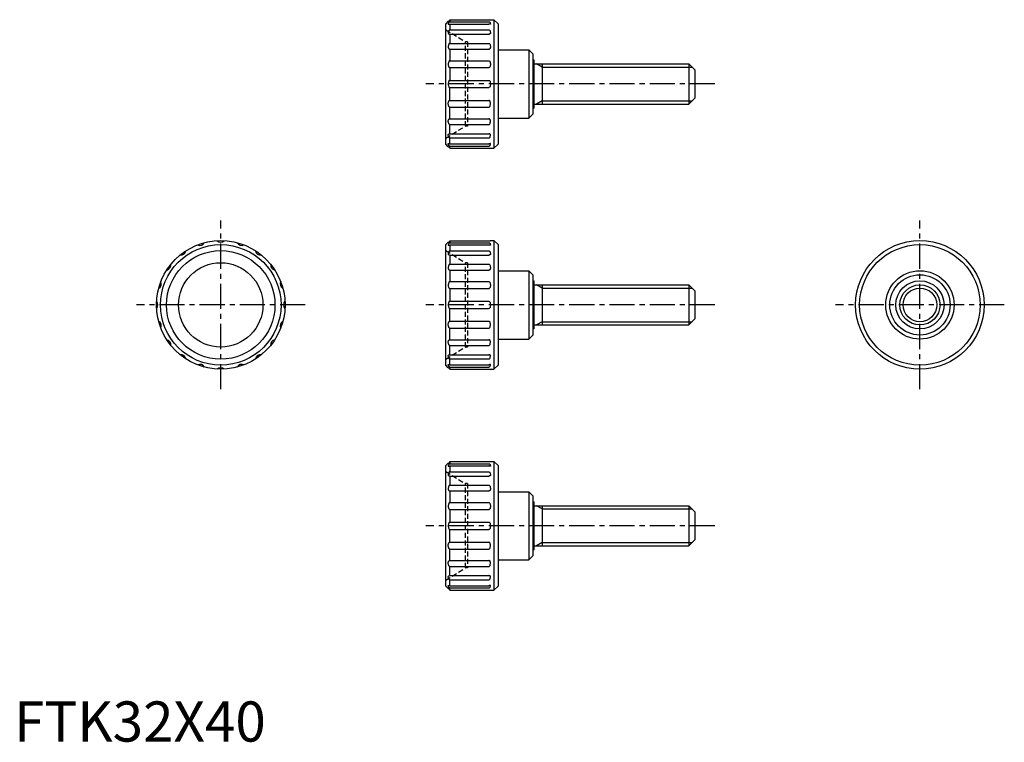
# Model space of a CAD drawing. Extents: x 1 to 246, y 0 to 180.
import ezdxf

# ---------------------------------------------------------------- set-up
doc = ezdxf.new("R2010")
doc.units = 0
doc.header["$LTSCALE"] = 5
doc.linetypes.add('CENTER', pattern=[2, 1.25, -0.25, 0.25, -0.25])
doc.linetypes.add('HIDDEN', pattern=[0.375, 0.25, -0.125])
doc.layers.get('0').update_dxf_attribs({"linetype": 'CONTINUOUS'})
for name, color, linetype in [('1', 1, 'CENTER'), ('2', 2, 'HIDDEN'), ('3', 3, 'CONTINUOUS')]:
    doc.layers.add(name, color=color, linetype=linetype)
doc.styles.add('STANDARD1', font='txt')

msp = doc.modelspace()

# ---------------------------------------------------------------- linework, layer by layer
for p, q in [((108.03, 179.34), (107.41, 178.72)), ((108.41, 179.69), (118.16, 179.69)), ((108.41, 179.69), (108.41, 179.19)), ((108.41, 179.19), (118.16, 179.19)), ((118.53, 179.72), (119.41, 179.72)), ((119.41, 179.72), (119.41, 147.72)), ((119.41, 179.72), (120.41, 178.72)), ((107.41, 148.72), (107.41, 178.72)), ((108.41, 178.64), (108.41, 177.17)), ((108.41, 178.64), (118.16, 178.64)), ((108.41, 177.17), (118.16, 177.17)), ((120.41, 178.72), (120.41, 148.72)), ((108.41, 176.12), (108.41, 173.83)), ((108.41, 176.12), (118.21, 176.12)), ((108.41, 173.83), (118.16, 173.83)), ((108.41, 172.39), (108.41, 169.5)), ((108.41, 172.39), (118.2, 172.39)), ((120.41, 172.22), (128.11, 172.22)), ((128.11, 172.22), (128.11, 155.22)), ((128.11, 172.22), (129.11, 171.22)), ((108.41, 169.5), (118.16, 169.5)), ((129.11, 171.22), (129.11, 156.22)), ((129.11, 169.72), (129.41, 169.72)), ((129.41, 157.72), (129.41, 169.72)), ((108.41, 167.81), (108.41, 164.61)), ((108.41, 167.81), (118.19, 167.81)), ((129.41, 168.72), (167.91, 168.72)), ((131.41, 168.72), (131.41, 158.72)), ((167.91, 168.72), (167.91, 158.72)), ((167.91, 168.72), (169.41, 167.22)), ((169.41, 167.22), (169.41, 160.22)), ((108.41, 164.61), (118.16, 164.61)), ((108.41, 162.83), (118.16, 162.83)), ((108.41, 159.63), (108.41, 162.83)), ((108.41, 159.63), (118.19, 159.63)), ((169.41, 160.22), (167.91, 158.72)), ((108.41, 157.94), (118.16, 157.94)), ((108.41, 155.05), (108.41, 157.94)), ((129.41, 157.72), (129.11, 157.72)), ((129.41, 158.72), (167.91, 158.72)), ((108.41, 155.05), (118.2, 155.05)), ((120.41, 155.22), (128.11, 155.22)), ((128.11, 155.22), (129.11, 156.22)), ((108.41, 153.61), (118.16, 153.61)), ((108.41, 151.32), (108.41, 153.61)), ((108.41, 151.32), (118.21, 151.32)), ((108.41, 150.27), (118.16, 150.27)), ((108.41, 148.8), (108.41, 150.27)), ((108.03, 148.09), (107.41, 148.72)), ((108.41, 148.8), (118.16, 148.8)), ((108.41, 148.25), (118.16, 148.25)), ((108.41, 147.74), (108.41, 148.25)), ((108.41, 147.74), (118.16, 147.74)), ((118.53, 147.72), (119.41, 147.72)), ((119.41, 147.72), (120.41, 148.72)), ((108.03, 124.34), (107.41, 123.72)), ((107.41, 93.72), (107.41, 123.72)), ((108.41, 124.69), (108.41, 124.19)), ((108.41, 124.69), (118.16, 124.69)), ((108.41, 124.19), (118.16, 124.19)), ((108.41, 123.64), (118.16, 123.64)), ((108.41, 123.64), (108.41, 122.17)), ((118.53, 124.72), (119.41, 124.72)), ((119.41, 124.72), (120.41, 123.72)), ((119.41, 124.72), (119.41, 92.72)), ((120.41, 123.72), (120.41, 93.72)), ((108.41, 122.17), (118.16, 122.17)), ((108.41, 121.12), (118.21, 121.12)), ((108.41, 121.12), (108.41, 118.83)), ((108.41, 118.83), (118.16, 118.83)), ((108.41, 117.39), (118.2, 117.39)), ((108.41, 117.39), (108.41, 114.5)), ((120.41, 117.22), (128.11, 117.22)), ((128.11, 117.22), (129.11, 116.22)), ((128.11, 117.22), (128.11, 100.22)), ((129.11, 116.22), (129.11, 101.22)), ((108.41, 114.5), (118.16, 114.5)), ((108.41, 112.81), (118.19, 112.81)), ((108.41, 112.81), (108.41, 109.61)), ((129.11, 114.72), (129.41, 114.72)), ((129.41, 102.72), (129.41, 114.72)), ((129.41, 113.72), (167.91, 113.72)), ((131.41, 113.72), (131.41, 103.72)), ((167.91, 113.72), (169.41, 112.22)), ((167.91, 113.72), (167.91, 103.72)), ((169.41, 112.22), (169.41, 105.22)), ((108.41, 109.61), (118.16, 109.61)), ((108.41, 104.63), (108.41, 107.83)), ((108.41, 107.83), (118.16, 107.83)), ((108.41, 104.63), (118.19, 104.63)), ((108.41, 100.05), (108.41, 102.94)), ((108.41, 102.94), (118.16, 102.94)), ((129.41, 103.72), (167.91, 103.72)), ((169.41, 105.22), (167.91, 103.72)), ((128.11, 100.22), (129.11, 101.22)), ((129.41, 102.72), (129.11, 102.72)), ((108.41, 100.05), (118.2, 100.05)), ((108.41, 96.32), (108.41, 98.61)), ((108.41, 98.61), (118.16, 98.61)), ((120.41, 100.22), (128.11, 100.22)), ((108.41, 96.32), (118.21, 96.32)), ((108.03, 93.09), (107.41, 93.72)), ((108.41, 93.8), (108.41, 95.27)), ((108.41, 95.27), (118.16, 95.27)), ((108.41, 93.8), (118.16, 93.8)), ((108.41, 92.74), (108.41, 93.25)), ((108.41, 93.25), (118.16, 93.25)), ((119.41, 92.72), (120.41, 93.72)), ((108.41, 92.74), (118.16, 92.74)), ((118.53, 92.72), (119.41, 92.72)), ((108.03, 69.34), (107.41, 68.72)), ((107.41, 38.72), (107.41, 68.72)), ((108.41, 69.69), (118.16, 69.69)), ((108.41, 69.69), (108.41, 69.19)), ((108.41, 69.19), (118.16, 69.19)), ((108.41, 68.64), (108.41, 67.17)), ((108.41, 68.64), (118.16, 68.64)), ((118.53, 69.72), (119.41, 69.72)), ((119.41, 69.72), (119.41, 37.72)), ((119.41, 69.72), (120.41, 68.72)), ((120.41, 68.72), (120.41, 38.72)), ((108.41, 67.17), (118.16, 67.17)), ((108.41, 66.12), (108.41, 63.83)), ((108.41, 66.12), (118.21, 66.12)), ((108.41, 63.83), (118.16, 63.83)), ((108.41, 62.39), (108.41, 59.5)), ((108.41, 62.39), (118.2, 62.39)), ((120.41, 62.22), (128.11, 62.22)), ((128.11, 62.22), (128.11, 45.22)), ((128.11, 62.22), (129.11, 61.22)), ((108.41, 59.5), (118.16, 59.5)), ((129.11, 61.22), (129.11, 46.22)), ((129.11, 59.72), (129.41, 59.72)), ((129.41, 47.72), (129.41, 59.72)), ((108.41, 57.81), (108.41, 54.61)), ((108.41, 57.81), (118.19, 57.81)), ((129.41, 58.72), (167.91, 58.72)), ((131.41, 58.72), (131.41, 48.72)), ((167.91, 58.72), (169.41, 57.22)), ((167.91, 58.72), (167.91, 48.72)), ((169.41, 57.22), (169.41, 50.22)), ((108.41, 54.61), (118.16, 54.61)), ((108.41, 52.83), (118.16, 52.83)), ((108.41, 49.63), (108.41, 52.83)), ((108.41, 49.63), (118.19, 49.63)), ((169.41, 50.22), (167.91, 48.72)), ((108.41, 47.94), (118.16, 47.94)), ((108.41, 45.05), (108.41, 47.94)), ((129.41, 47.72), (129.11, 47.72)), ((129.41, 48.72), (167.91, 48.72)), ((108.41, 45.05), (118.2, 45.05)), ((120.41, 45.22), (128.11, 45.22)), ((128.11, 45.22), (129.11, 46.22)), ((108.41, 43.61), (118.16, 43.61)), ((108.41, 41.32), (108.41, 43.61)), ((108.41, 41.32), (118.21, 41.32)), ((108.41, 40.27), (118.16, 40.27)), ((108.41, 38.8), (108.41, 40.27)), ((108.03, 38.09), (107.41, 38.72)), ((108.41, 38.8), (118.16, 38.8)), ((108.41, 38.25), (118.16, 38.25)), ((108.41, 37.74), (108.41, 38.25)), ((108.41, 37.74), (118.16, 37.74)), ((118.53, 37.72), (119.41, 37.72)), ((119.41, 37.72), (120.41, 38.72))]:
    msp.add_line(p, q)
for points in [[(108.03, 179.34, 0.092573), (108.18, 179.37, 0.09584), (108.3, 179.45, 0.100853), (108.39, 179.57, 0.123629), (108.41, 179.69, 0.104709)], [(108.41, 179.19, 0.148847), (108.28, 179.15, 0.107094), (108.14, 179.01, 0.075818), (108.06, 178.82, 0.062658), (108.03, 178.58, 0.062658)], [(118.16, 179.69, 0.006805), (118.31, 179.7, 0.009604), (118.42, 179.7, 0.022939), (118.53, 179.71), (118.53, 179.72)], [(118.16, 179.19, -0.148847), (118.29, 179.15, -0.107094), (118.42, 179.01, -0.075818), (118.5, 178.82, -0.062658), (118.53, 178.58, -0.062658)], [(108.03, 178.58, 0.016233), (108.19, 178.58, 0.022696), (108.3, 178.6, 0.051679), (108.4, 178.62), (108.41, 178.64)], [(108.41, 177.17, 0.18377), (108.28, 177.12, 0.102357), (108.14, 176.93, 0.061394), (108.07, 176.69, 0.047674), (108.03, 176.36, 0.047674)], [(118.53, 178.58, -0.016233), (118.38, 178.58, -0.022696), (118.27, 178.6, -0.051679), (118.17, 178.62), (118.16, 178.64)], [(118.16, 177.17, -0.18377), (118.28, 177.12, -0.102357), (118.42, 176.93, -0.061394), (118.5, 176.69, -0.047674), (118.53, 176.36, -0.047674)], [(108.03, 176.36, 0.145383), (108.06, 176.28, 0.10717), (108.14, 176.19, 0.07735), (108.27, 176.14, 0.078948), (108.41, 176.12, 0.064457)], [(118.53, 176.36, -0.145383), (118.51, 176.28, -0.10717), (118.42, 176.19, -0.07735), (118.3, 176.14, -0.078948), (118.16, 176.12, -0.064457)], [(108.41, 173.83, 0.201589), (108.29, 173.78, 0.097717), (108.14, 173.56, 0.054793), (108.07, 173.28, 0.041654), (108.03, 172.9, 0.041654)], [(108.03, 172.9, 0.07373), (108.06, 172.7, 0.084572), (108.14, 172.54, 0.106392), (108.28, 172.42, 0.151009), (108.41, 172.39, 0.129453)], [(118.16, 173.83, -0.201589), (118.28, 173.78, -0.097717), (118.42, 173.56, -0.054793), (118.5, 173.28, -0.041654), (118.53, 172.9, -0.041654)], [(118.53, 172.9, -0.07373), (118.5, 172.7, -0.084572), (118.42, 172.54, -0.106392), (118.29, 172.42, -0.151009), (118.16, 172.39, -0.129453)], [(108.41, 169.5, 0.205532), (108.29, 169.45, 0.096531), (108.14, 169.22, 0.053399), (108.07, 168.94, 0.040431), (108.03, 168.55, 0.040431)], [(118.16, 169.5, -0.205532), (118.28, 169.45, -0.096531), (118.42, 169.22, -0.053399), (118.5, 168.94, -0.040431), (118.53, 168.55, -0.040431)], [(108.03, 168.55, 0.052041), (108.07, 168.25, 0.065899), (108.14, 168.03, 0.104621), (108.29, 167.85, 0.199691), (108.41, 167.81, 0.172337)], [(118.53, 168.55, -0.052041), (118.5, 168.25, -0.065899), (118.42, 168.03, -0.104621), (118.28, 167.85, -0.199691), (118.16, 167.81, -0.172337)], [(108.41, 164.61, 0.196371), (108.29, 164.56, 0.099203), (108.14, 164.35, 0.056674), (108.07, 164.08, 0.04333), (108.03, 163.72, 0.04333)], [(118.16, 164.61, -0.196371), (118.28, 164.56, -0.099203), (118.42, 164.35, -0.056674), (118.5, 164.08, -0.04333), (118.53, 163.72, -0.04333)], [(108.03, 163.72, 0.04333), (108.07, 163.36, 0.056674), (108.14, 163.09, 0.099203), (108.29, 162.87, 0.228034), (108.41, 162.83, 0.196371)], [(118.53, 163.72, -0.04333), (118.5, 163.36, -0.056674), (118.42, 163.09, -0.099203), (118.27, 162.87, -0.228034), (118.16, 162.83, -0.196371)], [(108.03, 158.89, -0.052041), (108.07, 159.19, -0.065899), (108.14, 159.41, -0.104621), (108.29, 159.59, -0.199691), (108.41, 159.63, -0.172337)], [(118.53, 158.89, 0.052041), (118.5, 159.19, 0.065899), (118.42, 159.41, 0.104621), (118.28, 159.59, 0.199691), (118.16, 159.63, 0.172337)], [(108.41, 157.94, -0.205532), (108.29, 157.99, -0.096531), (108.14, 158.22, -0.053399), (108.07, 158.5, -0.040431), (108.03, 158.89, -0.040431)], [(118.16, 157.94, 0.205532), (118.28, 157.99, 0.096531), (118.42, 158.22, 0.053399), (118.5, 158.5, 0.040431), (118.53, 158.89, 0.040431)], [(108.03, 154.54, -0.07373), (108.06, 154.74, -0.084572), (108.14, 154.9, -0.106392), (108.28, 155.02, -0.151009), (108.41, 155.05, -0.129453)], [(108.41, 153.61, -0.201589), (108.29, 153.66, -0.097717), (108.14, 153.88, -0.054793), (108.07, 154.16, -0.041654), (108.03, 154.54, -0.041654)], [(118.53, 154.54, 0.07373), (118.5, 154.74, 0.084572), (118.42, 154.9, 0.106392), (118.29, 155.02, 0.151009), (118.16, 155.05, 0.129453)], [(118.16, 153.61, 0.201589), (118.28, 153.66, 0.097717), (118.42, 153.88, 0.054793), (118.5, 154.16, 0.041654), (118.53, 154.54, 0.041654)], [(108.03, 151.08, -0.145383), (108.06, 151.16, -0.10717), (108.14, 151.25, -0.07735), (108.27, 151.3, -0.078948), (108.41, 151.32, -0.064457)], [(108.41, 150.27, -0.18377), (108.28, 150.32, -0.102357), (108.14, 150.51, -0.061394), (108.07, 150.75, -0.047674), (108.03, 151.08, -0.047674)], [(118.53, 151.08, 0.145383), (118.51, 151.16, 0.10717), (118.42, 151.25, 0.07735), (118.3, 151.3, 0.078948), (118.16, 151.32, 0.064457)], [(118.16, 150.27, 0.18377), (118.28, 150.32, 0.102357), (118.42, 150.51, 0.061394), (118.5, 150.75, 0.047674), (118.53, 151.08, 0.047674)], [(108.41, 148.25, -0.148847), (108.28, 148.29, -0.107094), (108.14, 148.43, -0.075818), (108.06, 148.62, -0.062658), (108.03, 148.86, -0.062658)], [(108.03, 148.86, -0.016233), (108.19, 148.85, -0.022696), (108.3, 148.84, -0.051679), (108.4, 148.81), (108.41, 148.8)], [(108.03, 148.09, -0.092573), (108.18, 148.07, -0.09584), (108.3, 147.99, -0.100853), (108.39, 147.87, -0.123629), (108.41, 147.74, -0.104709)], [(118.53, 148.86, 0.016233), (118.38, 148.85, 0.022696), (118.27, 148.84, 0.051679), (118.17, 148.81), (118.16, 148.8)], [(118.16, 148.25, 0.148847), (118.29, 148.29, 0.107094), (118.42, 148.43, 0.075818), (118.5, 148.62, 0.062658), (118.53, 148.86, 0.062658)], [(118.16, 147.74, -0.006805), (118.31, 147.74, -0.009604), (118.42, 147.74, -0.022939), (118.53, 147.73), (118.53, 147.72)], [(108.03, 124.34, 0.092573), (108.18, 124.37, 0.09584), (108.3, 124.45, 0.100853), (108.39, 124.57, 0.123629), (108.41, 124.69, 0.104709)], [(108.41, 124.19, 0.148847), (108.28, 124.15, 0.107094), (108.14, 124.01, 0.075818), (108.06, 123.82, 0.062658), (108.03, 123.58, 0.062658)], [(108.03, 123.58, 0.016233), (108.19, 123.58, 0.022696), (108.3, 123.6, 0.051679), (108.4, 123.62), (108.41, 123.64)], [(118.16, 124.69, 0.006805), (118.31, 124.7, 0.009604), (118.42, 124.7, 0.022939), (118.53, 124.71), (118.53, 124.72)], [(118.16, 124.19, -0.148847), (118.29, 124.15, -0.107094), (118.42, 124.01, -0.075818), (118.5, 123.82, -0.062658), (118.53, 123.58, -0.062658)], [(118.53, 123.58, -0.016233), (118.38, 123.58, -0.022696), (118.27, 123.6, -0.051679), (118.17, 123.62), (118.16, 123.64)], [(108.41, 122.17, 0.18377), (108.28, 122.12, 0.102357), (108.14, 121.93, 0.061394), (108.07, 121.69, 0.047674), (108.03, 121.36, 0.047674)], [(108.03, 121.36, 0.145383), (108.06, 121.28, 0.10717), (108.14, 121.19, 0.07735), (108.27, 121.14, 0.078948), (108.41, 121.12, 0.064457)], [(118.16, 122.17, -0.18377), (118.28, 122.12, -0.102357), (118.42, 121.93, -0.061394), (118.5, 121.69, -0.047674), (118.53, 121.36, -0.047674)], [(118.53, 121.36, -0.145383), (118.51, 121.28, -0.10717), (118.42, 121.19, -0.07735), (118.3, 121.14, -0.078948), (118.16, 121.12, -0.064457)], [(108.41, 118.83, 0.201589), (108.29, 118.78, 0.097717), (108.14, 118.56, 0.054793), (108.07, 118.28, 0.041654), (108.03, 117.9, 0.041654)], [(108.03, 117.9, 0.07373), (108.06, 117.7, 0.084572), (108.14, 117.54, 0.106392), (108.28, 117.42, 0.151009), (108.41, 117.39, 0.129453)], [(118.16, 118.83, -0.201589), (118.28, 118.78, -0.097717), (118.42, 118.56, -0.054793), (118.5, 118.28, -0.041654), (118.53, 117.9, -0.041654)], [(118.53, 117.9, -0.07373), (118.5, 117.7, -0.084572), (118.42, 117.54, -0.106392), (118.29, 117.42, -0.151009), (118.16, 117.39, -0.129453)], [(108.41, 114.5, 0.205532), (108.29, 114.45, 0.096531), (108.14, 114.22, 0.053399), (108.07, 113.94, 0.040431), (108.03, 113.55, 0.040431)], [(108.03, 113.55, 0.052041), (108.07, 113.25, 0.065899), (108.14, 113.03, 0.104621), (108.29, 112.85, 0.199691), (108.41, 112.81, 0.172337)], [(118.16, 114.5, -0.205532), (118.28, 114.45, -0.096531), (118.42, 114.22, -0.053399), (118.5, 113.94, -0.040431), (118.53, 113.55, -0.040431)], [(118.53, 113.55, -0.052041), (118.5, 113.25, -0.065899), (118.42, 113.03, -0.104621), (118.28, 112.85, -0.199691), (118.16, 112.81, -0.172337)], [(108.41, 109.61, 0.196371), (108.29, 109.56, 0.099203), (108.14, 109.35, 0.056674), (108.07, 109.08, 0.04333), (108.03, 108.72, 0.04333)], [(108.03, 108.72, 0.04333), (108.07, 108.36, 0.056674), (108.14, 108.09, 0.099203), (108.29, 107.87, 0.228034), (108.41, 107.83, 0.196371)], [(118.16, 109.61, -0.196371), (118.28, 109.56, -0.099203), (118.42, 109.35, -0.056674), (118.5, 109.08, -0.04333), (118.53, 108.72, -0.04333)], [(118.53, 108.72, -0.04333), (118.5, 108.36, -0.056674), (118.42, 108.09, -0.099203), (118.27, 107.87, -0.228034), (118.16, 107.83, -0.196371)], [(108.03, 103.89, -0.052041), (108.07, 104.19, -0.065899), (108.14, 104.41, -0.104621), (108.29, 104.59, -0.199691), (108.41, 104.63, -0.172337)], [(108.41, 102.94, -0.205532), (108.29, 102.99, -0.096531), (108.14, 103.22, -0.053399), (108.07, 103.5, -0.040431), (108.03, 103.89, -0.040431)], [(118.53, 103.89, 0.052041), (118.5, 104.19, 0.065899), (118.42, 104.41, 0.104621), (118.28, 104.59, 0.199691), (118.16, 104.63, 0.172337)], [(118.16, 102.94, 0.205532), (118.28, 102.99, 0.096531), (118.42, 103.22, 0.053399), (118.5, 103.5, 0.040431), (118.53, 103.89, 0.040431)], [(108.03, 99.54, -0.07373), (108.06, 99.74, -0.084572), (108.14, 99.9, -0.106392), (108.28, 100.02, -0.151009), (108.41, 100.05, -0.129453)], [(108.41, 98.61, -0.201589), (108.29, 98.66, -0.097717), (108.14, 98.88, -0.054793), (108.07, 99.16, -0.041654), (108.03, 99.54, -0.041654)], [(118.53, 99.54, 0.07373), (118.5, 99.74, 0.084572), (118.42, 99.9, 0.106392), (118.29, 100.02, 0.151009), (118.16, 100.05, 0.129453)], [(118.16, 98.61, 0.201589), (118.28, 98.66, 0.097717), (118.42, 98.88, 0.054793), (118.5, 99.16, 0.041654), (118.53, 99.54, 0.041654)], [(108.03, 96.08, -0.145383), (108.06, 96.16, -0.10717), (108.14, 96.25, -0.07735), (108.27, 96.3, -0.078948), (108.41, 96.32, -0.064457)], [(108.41, 95.27, -0.18377), (108.28, 95.32, -0.102357), (108.14, 95.51, -0.061394), (108.07, 95.75, -0.047674), (108.03, 96.08, -0.047674)], [(118.53, 96.08, 0.145383), (118.51, 96.16, 0.10717), (118.42, 96.25, 0.07735), (118.3, 96.3, 0.078948), (118.16, 96.32, 0.064457)], [(118.16, 95.27, 0.18377), (118.28, 95.32, 0.102357), (118.42, 95.51, 0.061394), (118.5, 95.75, 0.047674), (118.53, 96.08, 0.047674)], [(108.03, 93.86, -0.016233), (108.19, 93.85, -0.022696), (108.3, 93.84, -0.051679), (108.4, 93.81), (108.41, 93.8)], [(108.41, 93.25, -0.148847), (108.28, 93.29, -0.107094), (108.14, 93.43, -0.075818), (108.06, 93.62, -0.062658), (108.03, 93.86, -0.062658)], [(118.16, 93.25, 0.148847), (118.29, 93.29, 0.107094), (118.42, 93.43, 0.075818), (118.5, 93.62, 0.062658), (118.53, 93.86, 0.062658)], [(118.53, 93.86, 0.016233), (118.38, 93.85, 0.022696), (118.27, 93.84, 0.051679), (118.17, 93.81), (118.16, 93.8)], [(108.03, 93.09, -0.092573), (108.18, 93.07, -0.09584), (108.3, 92.99, -0.100853), (108.39, 92.87, -0.123629), (108.41, 92.74, -0.104709)], [(118.16, 92.74, -0.006805), (118.31, 92.74, -0.009604), (118.42, 92.74, -0.022939), (118.53, 92.73), (118.53, 92.72)], [(108.03, 69.34, 0.092573), (108.18, 69.37, 0.09584), (108.3, 69.45, 0.100853), (108.39, 69.57, 0.123629), (108.41, 69.69, 0.104709)], [(108.41, 69.19, 0.148847), (108.28, 69.15, 0.107094), (108.14, 69.01, 0.075818), (108.06, 68.82, 0.062658), (108.03, 68.58, 0.062658)], [(108.03, 68.58, 0.016233), (108.19, 68.58, 0.022696), (108.3, 68.6, 0.051679), (108.4, 68.62), (108.41, 68.64)], [(118.16, 69.69, 0.006805), (118.31, 69.7, 0.009604), (118.42, 69.7, 0.022939), (118.53, 69.71), (118.53, 69.72)], [(118.16, 69.19, -0.148847), (118.29, 69.15, -0.107094), (118.42, 69.01, -0.075818), (118.5, 68.82, -0.062658), (118.53, 68.58, -0.062658)], [(118.53, 68.58, -0.016233), (118.38, 68.58, -0.022696), (118.27, 68.6, -0.051679), (118.17, 68.62), (118.16, 68.64)], [(108.41, 67.17, 0.18377), (108.28, 67.12, 0.102357), (108.14, 66.93, 0.061394), (108.07, 66.69, 0.047674), (108.03, 66.36, 0.047674)], [(108.03, 66.36, 0.145383), (108.06, 66.28, 0.10717), (108.14, 66.19, 0.07735), (108.27, 66.14, 0.078948), (108.41, 66.12, 0.064457)], [(118.16, 67.17, -0.18377), (118.28, 67.12, -0.102357), (118.42, 66.93, -0.061394), (118.5, 66.69, -0.047674), (118.53, 66.36, -0.047674)], [(118.53, 66.36, -0.145383), (118.51, 66.28, -0.10717), (118.42, 66.19, -0.07735), (118.3, 66.14, -0.078948), (118.16, 66.12, -0.064457)], [(108.41, 63.83, 0.201589), (108.29, 63.78, 0.097717), (108.14, 63.56, 0.054793), (108.07, 63.28, 0.041654), (108.03, 62.9, 0.041654)], [(118.16, 63.83, -0.201589), (118.28, 63.78, -0.097717), (118.42, 63.56, -0.054793), (118.5, 63.28, -0.041654), (118.53, 62.9, -0.041654)], [(108.03, 62.9, 0.07373), (108.06, 62.7, 0.084572), (108.14, 62.54, 0.106392), (108.28, 62.42, 0.151009), (108.41, 62.39, 0.129453)], [(118.53, 62.9, -0.07373), (118.5, 62.7, -0.084572), (118.42, 62.54, -0.106392), (118.29, 62.42, -0.151009), (118.16, 62.39, -0.129453)], [(108.41, 59.5, 0.205532), (108.29, 59.45, 0.096531), (108.14, 59.22, 0.053399), (108.07, 58.94, 0.040431), (108.03, 58.55, 0.040431)], [(118.16, 59.5, -0.205532), (118.28, 59.45, -0.096531), (118.42, 59.22, -0.053399), (118.5, 58.94, -0.040431), (118.53, 58.55, -0.040431)], [(108.03, 58.55, 0.052041), (108.07, 58.25, 0.065899), (108.14, 58.03, 0.104621), (108.29, 57.85, 0.199691), (108.41, 57.81, 0.172337)], [(118.53, 58.55, -0.052041), (118.5, 58.25, -0.065899), (118.42, 58.03, -0.104621), (118.28, 57.85, -0.199691), (118.16, 57.81, -0.172337)], [(108.41, 54.61, 0.196371), (108.29, 54.56, 0.099203), (108.14, 54.35, 0.056674), (108.07, 54.08, 0.04333), (108.03, 53.72, 0.04333)], [(118.16, 54.61, -0.196371), (118.28, 54.56, -0.099203), (118.42, 54.35, -0.056674), (118.5, 54.08, -0.04333), (118.53, 53.72, -0.04333)], [(108.03, 53.72, 0.04333), (108.07, 53.36, 0.056674), (108.14, 53.09, 0.099203), (108.29, 52.87, 0.228034), (108.41, 52.83, 0.196371)], [(118.53, 53.72, -0.04333), (118.5, 53.36, -0.056674), (118.42, 53.09, -0.099203), (118.27, 52.87, -0.228034), (118.16, 52.83, -0.196371)], [(108.03, 48.89, -0.052041), (108.07, 49.19, -0.065899), (108.14, 49.41, -0.104621), (108.29, 49.59, -0.199691), (108.41, 49.63, -0.172337)], [(118.53, 48.89, 0.052041), (118.5, 49.19, 0.065899), (118.42, 49.41, 0.104621), (118.28, 49.59, 0.199691), (118.16, 49.63, 0.172337)], [(108.41, 47.94, -0.205532), (108.29, 47.99, -0.096531), (108.14, 48.22, -0.053399), (108.07, 48.5, -0.040431), (108.03, 48.89, -0.040431)], [(118.16, 47.94, 0.205532), (118.28, 47.99, 0.096531), (118.42, 48.22, 0.053399), (118.5, 48.5, 0.040431), (118.53, 48.89, 0.040431)], [(108.03, 44.54, -0.07373), (108.06, 44.74, -0.084572), (108.14, 44.9, -0.106392), (108.28, 45.02, -0.151009), (108.41, 45.05, -0.129453)], [(108.41, 43.61, -0.201589), (108.29, 43.66, -0.097717), (108.14, 43.88, -0.054793), (108.07, 44.16, -0.041654), (108.03, 44.54, -0.041654)], [(118.53, 44.54, 0.07373), (118.5, 44.74, 0.084572), (118.42, 44.9, 0.106392), (118.29, 45.02, 0.151009), (118.16, 45.05, 0.129453)], [(118.16, 43.61, 0.201589), (118.28, 43.66, 0.097717), (118.42, 43.88, 0.054793), (118.5, 44.16, 0.041654), (118.53, 44.54, 0.041654)], [(108.03, 41.08, -0.145383), (108.06, 41.16, -0.10717), (108.14, 41.25, -0.07735), (108.27, 41.3, -0.078948), (108.41, 41.32, -0.064457)], [(108.41, 40.27, -0.18377), (108.28, 40.32, -0.102357), (108.14, 40.51, -0.061394), (108.07, 40.75, -0.047674), (108.03, 41.08, -0.047674)], [(118.53, 41.08, 0.145383), (118.51, 41.16, 0.10717), (118.42, 41.25, 0.07735), (118.3, 41.3, 0.078948), (118.16, 41.32, 0.064457)], [(118.16, 40.27, 0.18377), (118.28, 40.32, 0.102357), (118.42, 40.51, 0.061394), (118.5, 40.75, 0.047674), (118.53, 41.08, 0.047674)], [(108.41, 38.25, -0.148847), (108.28, 38.29, -0.107094), (108.14, 38.43, -0.075818), (108.06, 38.62, -0.062658), (108.03, 38.86, -0.062658)], [(108.03, 38.86, -0.016233), (108.19, 38.85, -0.022696), (108.3, 38.84, -0.051679), (108.4, 38.81), (108.41, 38.8)], [(108.03, 38.09, -0.092573), (108.18, 38.07, -0.09584), (108.3, 37.99, -0.100853), (108.39, 37.87, -0.123629), (108.41, 37.74, -0.104709)], [(118.53, 38.86, 0.016233), (118.38, 38.85, 0.022696), (118.27, 38.84, 0.051679), (118.17, 38.81), (118.16, 38.8)], [(118.16, 38.25, 0.148847), (118.29, 38.29, 0.107094), (118.42, 38.43, 0.075818), (118.5, 38.62, 0.062658), (118.53, 38.86, 0.062658)], [(118.16, 37.74, -0.006805), (118.31, 37.74, -0.009604), (118.42, 37.74, -0.022939), (118.53, 37.73), (118.53, 37.72)]]:
    msp.add_lwpolyline(points, format="xyb")
for centre, radius in [((51.41, 108.72), 16), ((51.41, 108.72), 15), ((225.41, 108.72), 16), ((225.41, 108.72), 15), ((51.41, 108.72), 13.5), ((51.41, 108.72), 10.5), ((225.41, 108.72), 8.5), ((225.41, 108.72), 7.5), ((225.41, 108.72), 6), ((225.41, 108.72), 5)]:
    msp.add_circle(centre, radius)
for centre, start, end in [((46.18, 124.82), 244.9283, 331.0717), ((51.41, 125.64), 226.9283, 313.0717), ((56.64, 124.82), 208.9283, 295.0717), ((41.46, 122.41), 262.9283, 349.0717), ((61.36, 122.41), 190.9283, 277.0717), ((37.72, 118.67), 280.9283, 7.0717), ((65.1, 118.67), 172.9283, 259.0717), ((35.31, 113.95), 298.9283, 25.0717), ((67.51, 113.95), 154.9283, 241.0717), ((34.48, 108.72), 316.9283, 43.0717), ((68.33, 108.72), 136.9283, 223.0717), ((35.31, 103.49), 334.9283, 61.0717), ((67.51, 103.49), 118.9283, 205.0717), ((37.72, 98.77), 352.9283, 79.0717), ((65.1, 98.77), 100.9283, 187.0717), ((41.46, 95.03), 10.9283, 97.0717), ((61.36, 95.03), 82.9283, 169.0717), ((46.18, 92.62), 28.9283, 115.0717), ((56.64, 92.62), 64.9283, 151.0717), ((51.41, 91.79), 46.9283, 133.0717)]:
    msp.add_arc(centre, 1.3, start, end)
at = {"layer": '1'}
for p, q in [((174.41, 163.72), (102.41, 163.72)), ((51.41, 87.72), (51.41, 129.72)), ((225.41, 87.72), (225.41, 129.72)), ((72.41, 108.72), (30.41, 108.72)), ((174.41, 108.72), (102.41, 108.72)), ((246.41, 108.72), (204.41, 108.72)), ((174.41, 53.72), (102.41, 53.72))]:
    msp.add_line(p, q, dxfattribs=at)
at = {"layer": '2'}
for p, q in [((107.41, 177.22), (112.31, 174.22)), ((112.81, 174.22), (112.31, 174.22)), ((112.31, 153.22), (112.31, 174.22)), ((112.81, 174.22), (112.81, 153.22)), ((107.41, 150.22), (112.31, 153.22)), ((112.81, 153.22), (112.31, 153.22)), ((107.41, 122.22), (112.31, 119.22)), ((112.31, 98.22), (112.31, 119.22)), ((112.81, 119.22), (112.31, 119.22)), ((112.81, 119.22), (112.81, 98.22)), ((107.41, 95.22), (112.31, 98.22)), ((112.81, 98.22), (112.31, 98.22)), ((107.41, 67.22), (112.31, 64.22)), ((112.81, 64.22), (112.31, 64.22)), ((112.31, 43.22), (112.31, 64.22)), ((112.81, 64.22), (112.81, 43.22)), ((107.41, 40.22), (112.31, 43.22)), ((112.81, 43.22), (112.31, 43.22))]:
    msp.add_line(p, q, dxfattribs=at)
at = {"layer": '3'}
for p, q in [((131.41, 167.91), (130, 168.72)), ((131.41, 167.91), (168.72, 167.91)), ((131.41, 159.53), (130, 158.72)), ((131.41, 159.53), (168.72, 159.53)), ((131.41, 112.91), (130, 113.72)), ((131.41, 112.91), (168.72, 112.91)), ((131.41, 104.53), (130, 103.72)), ((131.41, 104.53), (168.72, 104.53)), ((131.41, 57.91), (130, 58.72)), ((131.41, 57.91), (168.72, 57.91)), ((131.41, 49.53), (130, 48.72)), ((131.41, 49.53), (168.72, 49.53))]:
    msp.add_line(p, q, dxfattribs=at)
msp.add_circle((225.41, 108.72), 4.19, dxfattribs=at)

# ---------------------------------------------------------------- texts
at = {"color": 3, "style": 'STANDARD1'}
msp.add_text('FTK32X40', height=10, dxfattribs=at).set_placement((0, 0))

doc.saveas('drawing.dxf')
